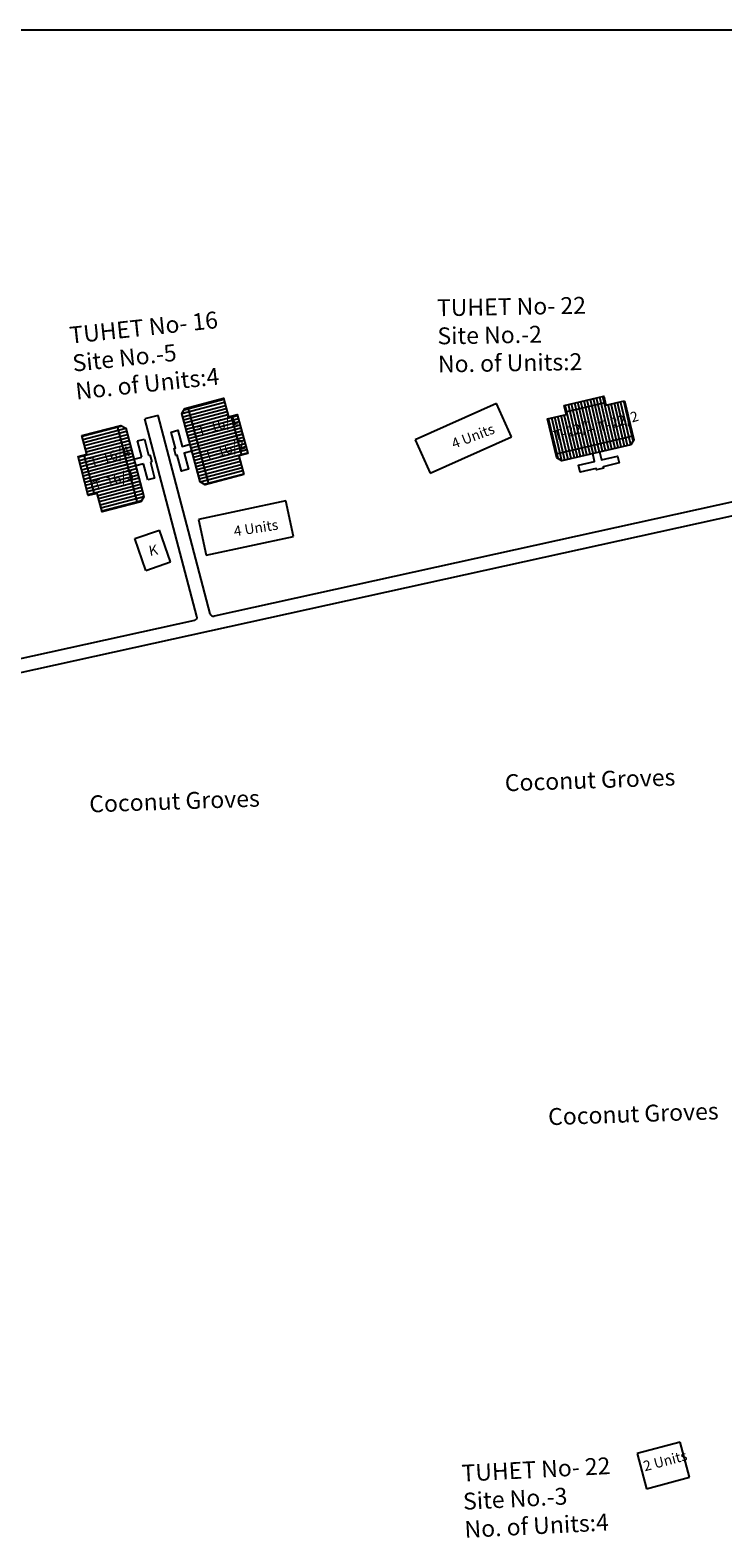
# Model space of a CAD drawing. Units: millimetres. Extents: x 19899 to 24462, y 15350 to 28586.
# Drawn here: x 24369 to 24372, y 15978 to 15984 of the extents above; entities that cross this region are included whole.
import ezdxf

# ---------------------------------------------------------------- set-up
doc = ezdxf.new("R2010")
doc.units = ezdxf.units.MM
for name, color, linetype in [('APWD Addl. Shelters', 24, 'Continuous'), ('APWD Inter - Shelter', 10, 'Continuous'), ('Du', 7, 'Continuous'), ('Existing Kutcha Struc.', 12, 'Continuous'), ('Proposed Paved Path', 7, 'Continuous'), ('TCPO', 7, 'Continuous'), ('Text', 7, 'Continuous')]:
    doc.layers.add(name, color=color, linetype=linetype)
doc.styles.get("Standard").update_dxf_attribs({"font": 'ARIALN.TTF'})

# ---------------------------------------------------------------- blocks, each defined once
blk = doc.blocks.new('A$C52371ECC')
at = {"layer": 'APWD Inter - Shelter'}
for p, q in [((6.6, 5.4), (0, 5.4)), ((0, 5.4), (0, 0)), ((6.6, 0), (6.6, 5.4)), ((0, 0), (6.6, 0))]:
    blk.add_line(p, q, dxfattribs=at)
at = {"layer": 'Text', "insert": (0.43, 4.04), "char_height": 1.5, "attachment_point": 1}
blk.add_mtext('{\\fArial Narrow|b0|i0|c0|p34;2 Units}', dxfattribs=at)
blk = doc.blocks.new('A$C78512488')
at = {"layer": 'APWD Inter - Shelter'}
for p, q in [((10.93, 11.87), (0, 4.47)), ((13.96, 7.4), (10.93, 11.87)), ((3.03, 0), (13.96, 7.4)), ((0, 4.47), (3.03, 0))]:
    blk.add_line(p, q, dxfattribs=at)
at = {"layer": 'Text', "insert": (5.12, 5.43), "char_height": 1.5, "attachment_point": 1, "rotation": 30.9738}
blk.add_mtext('{\\fArial Narrow|b0|i0|c0|p34;4 Units}', dxfattribs=at)
blk = doc.blocks.new('A$C31A94C09')
at = {"layer": 'APWD Addl. Shelters'}
for p, q in [((0, 2.44), (3.14, 6.33)), ((3.14, 6.33), (6.16, 3.89)), ((0, 2.44), (3.03, 0)), ((3.03, 0), (6.16, 3.89))]:
    blk.add_line(p, q, dxfattribs=at)
at = {"layer": 'APWD Addl. Shelters', "insert": (3.25, 4.09), "char_height": 1.5, "attachment_point": 1, "rotation": 312.6074}
blk.add_mtext('{\\fArial Narrow|b0|i0|c0|p34;K}', dxfattribs=at)

msp = doc.modelspace()

# ---------------------------------------------------------------- hatches: boundary and pattern name
at = {"layer": 'Du'}
h = msp.add_hatch(dxfattribs=at)
h.set_pattern_fill('LINE', color=2, scale=0.00375, angle=374.9265, style=0)
h.set_pattern_definition([(14.9265, (24363.478254, 15981.309979), (-0.003066808, 0.011504498), [])])
h.paths.add_polyline_path([(24369.7011, 15982.0943), (24369.6818, 15982.1668), (24369.6635, 15982.2357), (24369.5982, 15982.2183), (24369.6359, 15982.077)])
h.paths.add_polyline_path([(24369.7388, 15981.953), (24369.7205, 15982.0219), (24369.7011, 15982.0943), (24369.6359, 15982.077), (24369.6736, 15981.9356)])
h.paths.add_polyline_path([(24369.6736, 15981.9356), (24369.6359, 15982.077), (24369.5707, 15982.0596), (24369.6084, 15981.9182)])
h.paths.add_polyline_path([(24369.6359, 15982.077), (24369.5982, 15982.2183), (24369.533, 15982.2009), (24369.5707, 15982.0596)])
h.paths.add_polyline_path([(24369.6084, 15981.9182), (24369.533, 15982.2009), (24369.5197, 15982.1973), (24369.5091, 15982.179), (24369.5767, 15981.9253), (24369.5951, 15981.9147)])
h.paths.add_polyline_path([(24369.7337, 15982.103), (24369.7144, 15982.1755), (24369.6818, 15982.1668), (24369.7011, 15982.0943)])
h.paths.add_polyline_path([(24369.7531, 15982.0306), (24369.7337, 15982.103), (24369.7011, 15982.0943), (24369.7205, 15982.0219)])
h = msp.add_hatch(dxfattribs=at)
h.set_pattern_fill('LINE', color=2, scale=0.00375, angle=463.2038, style=0)
h.set_pattern_definition([(103.20376, (24371.602355, 15975.949082), (-0.011591496, -0.002719562), [])])
h.paths.add_polyline_path([(24371.0054, 15982.1927), (24370.9324, 15982.1756), (24370.863, 15982.1593), (24370.8785, 15982.0936), (24371.0208, 15982.127)])
h.paths.add_polyline_path([(24371.1478, 15982.2261), (24371.0784, 15982.2099), (24371.0054, 15982.1927), (24371.0208, 15982.127), (24371.1632, 15982.1604)])
h.paths.add_polyline_path([(24371.1632, 15982.1604), (24371.0208, 15982.127), (24371.0363, 15982.0613), (24371.1786, 15982.0947)])
h.paths.add_polyline_path([(24371.0208, 15982.127), (24370.8785, 15982.0936), (24370.8939, 15982.0279), (24371.0363, 15982.0613)])
h.paths.add_polyline_path([(24371.1786, 15982.0947), (24370.8939, 15982.0279), (24370.897, 15982.0145), (24370.9151, 15982.0033), (24371.1706, 15982.0633), (24371.1818, 15982.0813)])
h.paths.add_polyline_path([(24370.9977, 15982.2256), (24370.9247, 15982.2085), (24370.9324, 15982.1756), (24371.0054, 15982.1927)])
h.paths.add_polyline_path([(24371.0707, 15982.2427), (24370.9977, 15982.2256), (24371.0054, 15982.1927), (24371.0784, 15982.2099)])
h = msp.add_hatch(dxfattribs=at)
h.set_pattern_fill('LINE', color=2, scale=0.00375, angle=554.7028, style=0)
h.set_pattern_definition([(194.70277, (24375.402311, 15982.715816), (0.003021862, -0.011516386), [])])
h.paths.add_polyline_path([(24369.1764, 15981.9558), (24369.1954, 15981.8832), (24369.2135, 15981.8143), (24369.2788, 15981.8314), (24369.2417, 15981.9729)])
h.paths.add_polyline_path([(24369.1393, 15982.0972), (24369.1574, 15982.0283), (24369.1764, 15981.9558), (24369.2417, 15981.9729), (24369.2046, 15982.1144)])
h.paths.add_polyline_path([(24369.2046, 15982.1144), (24369.2417, 15981.9729), (24369.307, 15981.99), (24369.2699, 15982.1315)])
h.paths.add_polyline_path([(24369.2417, 15981.9729), (24369.2788, 15981.8314), (24369.3441, 15981.8486), (24369.307, 15981.99)])
h.paths.add_polyline_path([(24369.2699, 15982.1315), (24369.3441, 15981.8486), (24369.3574, 15981.8521), (24369.3681, 15981.8704), (24369.3015, 15982.1243), (24369.2832, 15982.135)])
h.paths.add_polyline_path([(24369.1438, 15981.9472), (24369.1628, 15981.8747), (24369.1954, 15981.8832), (24369.1764, 15981.9558)])
h.paths.add_polyline_path([(24369.1247, 15982.0197), (24369.1438, 15981.9472), (24369.1764, 15981.9558), (24369.1574, 15982.0283)])

# ---------------------------------------------------------------- linework, layer by layer
for p, q in [((24369.6084, 15981.9182), (24369.533, 15982.2009)), ((24370.9301, 15982.1856), (24371.0761, 15982.2199)), ((24371.0366, 15982.0614), (24370.9978, 15982.2256)), ((24369.6918, 15982.1695), (24369.7304, 15982.0245)), ((24369.2699, 15982.1315), (24369.3441, 15981.8486)), ((24369.3449, 15982.0771), (24369.3703, 15982.0838)), ((24369.3703, 15982.0838), (24369.3859, 15982.0243)), ((24369.5708, 15982.0592), (24369.7338, 15982.103)), ((24371.1786, 15982.0947), (24370.8939, 15982.0279)), ((24369.1855, 15981.8806), (24369.1474, 15982.0257)), ((24369.3605, 15982.0176), (24369.3449, 15982.0771)), ((24369.3859, 15982.0243), (24369.3907, 15982.0256)), ((24369.3907, 15982.0256), (24369.3974, 15982.0002)), ((24369.4919, 15982.025), (24369.4871, 15982.0237)), ((24369.3069, 15981.9904), (24369.1438, 15981.9472)), ((24369.3315, 15982.01), (24369.3605, 15982.0176)), ((24369.3671, 15981.9922), (24369.3381, 15981.9846)), ((24369.3828, 15981.9328), (24369.3671, 15981.9922)), ((24369.3974, 15982.0002), (24369.3925, 15981.9989)), ((24369.3925, 15981.9989), (24369.4081, 15981.9394)), ((24371.0685, 15981.9815), (24371.0696, 15981.9767)), ((24369.4081, 15981.9394), (24369.3828, 15981.9328))]:
    msp.add_line(p, q, dxfattribs=at)
for points in [[(24369.7388, 15981.953), (24369.5951, 15981.9147), (24369.5767, 15981.9253), (24369.5091, 15982.179), (24369.5197, 15982.1973), (24369.6635, 15982.2357), (24369.6818, 15982.1668), (24369.7144, 15982.1755), (24369.7531, 15982.0306), (24369.7205, 15982.0219), (24369.7388, 15981.953)], [(24371.1478, 15982.2261), (24371.1818, 15982.0813), (24371.1706, 15982.0633), (24370.9151, 15982.0033), (24370.897, 15982.0145), (24370.863, 15982.1593), (24370.9324, 15982.1756), (24370.9247, 15982.2085), (24371.0707, 15982.2427), (24371.0784, 15982.2099), (24371.1478, 15982.2261)], [(24369.1393, 15982.0972), (24369.2832, 15982.135), (24369.3015, 15982.1243), (24369.3681, 15981.8704), (24369.3574, 15981.8521), (24369.2135, 15981.8143), (24369.1954, 15981.8832), (24369.1628, 15981.8747), (24369.1247, 15982.0197), (24369.1574, 15982.0283), (24369.1393, 15982.0972)], [(24369.5463, 15982.0395), (24369.5173, 15982.0317), (24369.5331, 15981.9723), (24369.5078, 15981.9656), (24369.4919, 15982.025), (24369.4871, 15982.0237), (24369.4803, 15982.0491), (24369.4852, 15982.0504), (24369.4693, 15982.1098), (24369.4947, 15982.1165), (24369.5105, 15982.0571), (24369.5395, 15982.0648)], [(24371.0556, 15982.0363), (24371.0625, 15982.0071), (24371.1223, 15982.0212), (24371.1283, 15981.9956), (24371.0685, 15981.9815), (24371.0696, 15981.9767), (24371.044, 15981.9707), (24371.0429, 15981.9756), (24370.983, 15981.9615), (24370.977, 15981.9871), (24371.0369, 15982.0011), (24371.0301, 15982.0303)]]:
    msp.add_lwpolyline(points, dxfattribs=at)
at = {"layer": 'Proposed Paved Path', "ltscale": 0.002}
for p, q in [((24369.4209, 15982.1715), (24369.3725, 15982.1588)), ((24369.5649, 15981.4277), (24369.3725, 15982.1588)), ((24369.614, 15981.4375), (24369.4209, 15982.1715)), ((24371.7368, 15981.8931), (24369.6288, 15981.4285)), ((24371.7475, 15981.8443), (24367.6874, 15980.9494)), ((24369.5555, 15981.4123), (24368.7131, 15981.2266))]:
    msp.add_line(p, q, dxfattribs=at)
for centre, start, end in [((24369.5528, 15981.4245), 282.4301, 14.7428), ((24369.6261, 15981.4407), 194.7428, 282.4301)]:
    msp.add_arc(centre, 0.0125, start, end, dxfattribs=at)
at = {"layer": 'Text', "ltscale": 0.002}
msp.add_line((24388.9688, 15983.5982), (24317.4448, 15983.5982), dxfattribs=at)

# ---------------------------------------------------------------- block references
at = {"layer": 'APWD Inter - Shelter', "ltscale": 0.002, "yscale": 0.02500000000145519, "zscale": 0.025}
for name, p, xscale, rotation in [('A$C78512488', (24370.3533, 15981.9714), 0.02499999999872365, 349.9814193876332), ('A$C78512488', (24369.5291, 15981.6831), 0.02499999999911322, 337.9504099400041), ('A$C52371ECC', (24371.229, 15978.1978), 0.02500000000119022, 14.8083088386945)]:
    msp.add_blockref(name, p, dxfattribs=dict(at, xscale=xscale, rotation=rotation))
at = {"layer": 'Existing Kutcha Struc.', "ltscale": 0.002, "xscale": 0.02500000000217861, "yscale": 0.02500000000145519, "zscale": 0.025, "rotation": 57.91143160150089}
msp.add_blockref('A$C31A94C09', (24369.427, 15981.5651), dxfattribs=at)

# ---------------------------------------------------------------- texts
at = {"layer": 'TCPO', "attachment_point": 1}
for s, insert, char_height, rotation in [('{\\fArial Narrow|b0|i0|c0|p34;TUHET No- 22\\PSite No.-2\\PNo. of Units:2}', (24370.4528, 15982.6013), 0.0625, 1), ('{\\fArial Narrow|b0|i0|c0|p34;TUHET No- 16\\PSite No.-5\\PNo. of Units:4}', (24369.09, 15982.4992), 0.0625, 6.0905), ('{\\fArial Narrow|b0|i0|c0|p34;T-16/1}', (24369.5623, 15982.1289), 0.0375, 17.9318), ('{\\fArial Narrow|b0|i0|c0|p34;T-22/1}', (24370.8807, 15982.1132), 0.0375, 16.4072), ('{\\fArial Narrow|b0|i0|c0|p34;T-22/2}', (24371.0449, 15982.1457), 0.0375, 16.4072), ('{\\fArial Narrow|b0|i0|c0|p34;T-16/2}', (24369.5884, 15982.0379), 0.0375, 17.9318), ('{\\fArial Narrow|b0|i0|c0|p34;T-16/4}', (24369.1639, 15982.0124), 0.0375, 17.9318), ('{\\fArial Narrow|b0|i0|c0|p34;T-16/3}', (24369.1767, 15981.9276), 0.0375, 17.9318), ('{\\fArial Narrow|b0|i0|c0|p34;Coconut Groves}', (24370.7035, 15980.8422), 0.0625, 2), ('{\\fArial Narrow|b0|i0|c0|p34;Coconut Groves}', (24369.1652, 15980.764), 0.0625, 2), ('{\\fArial Narrow|b0|i0|c0|p34;Coconut Groves}', (24370.8638, 15979.606), 0.0625, 2), ('{\\fArial Narrow|b0|i0|c0|p34;TUHET No- 22\\PSite No.-3\\PNo. of Units:4}', (24370.5428, 15978.2858), 0.0625, 3)]:
    msp.add_mtext(s, dxfattribs=dict(at, insert=insert, char_height=char_height, rotation=rotation))

doc.saveas('drawing.dxf')
